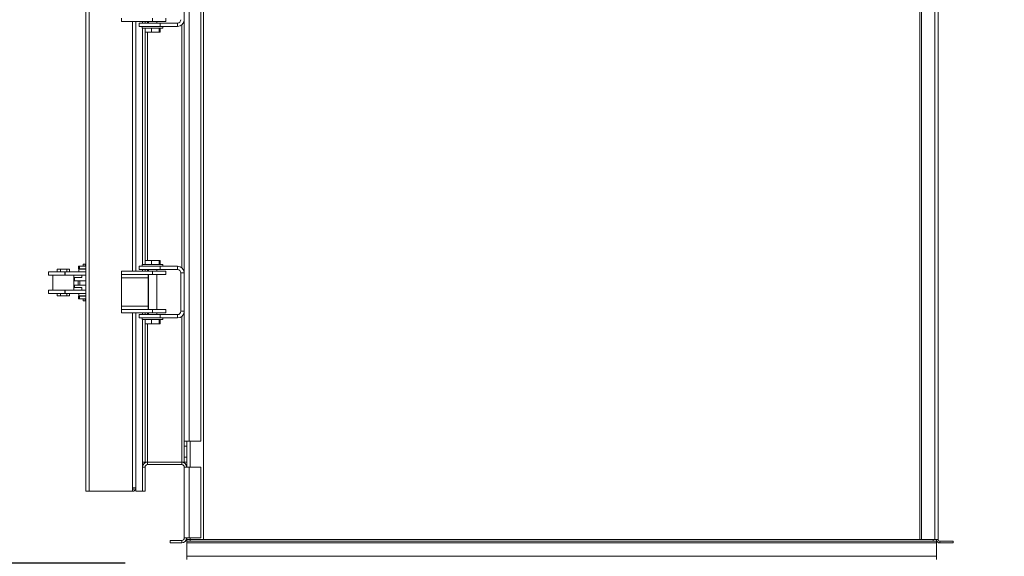
# Model space of a CAD drawing. Units: millimetres. Extents: x -188378 to -176521, y 75551 to 97823.
# Drawn here: x -185514 to -184332, y 89687 to 90331 of the extents above; entities that cross this region are included whole.
import ezdxf

# ---------------------------------------------------------------- set-up
doc = ezdxf.new("R2010")
doc.units = ezdxf.units.MM
doc.header["$PDSIZE"] = -1
doc.layers.add('текст', color=5, linetype='Continuous')
doc.dimstyles.new('ск', dxfattribs={"dimtxt": 200, "dimasz": 25, "dimexe": 1.25, "dimexo": 30, "dimgap": 10, "dimtad": 1, "dimdec": 0, "dimrnd": 10, "dimtxsty": 'Standard', "dimcen": 25, "dimadec": 0, "dimazin": 0, "dimtfac": 1, "dimtdec": 0, "dimtmove": 0, "dimatfit": 3, "dimfxl": 1, "dimarcsym": 0})

# ---------------------------------------------------------------- blocks, each defined once
blk = doc.blocks.new('*D23')
at = {"layer": 'Defpoints', "color": 0, "transparency": 16777216}
for p in [(-185294.4, 91358.8), (-186870.4, 87777.6), (-185413.4, 87777.6)]:
    blk.add_point(p, dxfattribs=at)
at = {"layer": 'текст', "color": 0, "lineweight": -2, "transparency": 16777216}
for p, q in [((-185324.4, 91358.8), (-186871.7, 91358.8)), ((-186870.4, 91333.8), (-186870.4, 87802.6)), ((-185443.4, 87777.6), (-186871.7, 87777.6))]:
    blk.add_line(p, q, dxfattribs=at)
at = {"layer": 'текст', "color": 0, "transparency": 16777216}
for points in [[(-186874.6, 91333.8), (-186866.3, 91333.8), (-186870.4, 91358.8)], [(-186874.6, 87802.6), (-186866.3, 87802.6), (-186870.4, 87777.6)]]:
    blk.add_solid(points, dxfattribs=at)
at = {"layer": 'текст', "color": 0, "transparency": 16777216, "insert": (-186980.4, 89568.2), "char_height": 200, "attachment_point": 5, "rotation": 90}
blk.add_mtext('3580', dxfattribs=at)
blk = doc.blocks.new('*D24')
at = {"layer": 'Defpoints', "color": 0, "transparency": 16777216}
for p in [(-185294.4, 91358.8), (-186248.8, 89678.4), (-185357.4, 89678.4)]:
    blk.add_point(p, dxfattribs=at)
at = {"layer": 'текст', "color": 0, "lineweight": -2, "transparency": 16777216}
for p, q in [((-185324.4, 91358.8), (-186250, 91358.8)), ((-186248.8, 91333.8), (-186248.8, 89703.4)), ((-185387.4, 89678.4), (-186250, 89678.4))]:
    blk.add_line(p, q, dxfattribs=at)
at = {"layer": 'текст', "color": 0, "transparency": 16777216}
for points in [[(-186253, 91333.8), (-186244.6, 91333.8), (-186248.8, 91358.8)], [(-186253, 89703.4), (-186244.6, 89703.4), (-186248.8, 89678.4)]]:
    blk.add_solid(points, dxfattribs=at)
at = {"layer": 'текст', "color": 0, "transparency": 16777216, "insert": (-186358.8, 90518.6), "char_height": 200, "attachment_point": 5, "rotation": 90}
blk.add_mtext('1680', dxfattribs=at)
blk = doc.blocks.new('*D27')
at = {"layer": 'Defpoints', "color": 0, "transparency": 16777216}
for p in [(-184863.4, 91075.8), (-184313.4, 87777.7), (-183693.1, 87777.7)]:
    blk.add_point(p, dxfattribs=at)
at = {"layer": 'текст', "color": 0, "lineweight": -2, "transparency": 16777216}
for p, q in [((-184833.4, 91075.8), (-183691.9, 91075.8)), ((-183693.1, 91050.8), (-183693.1, 87802.7)), ((-184283.4, 87777.7), (-183691.9, 87777.7))]:
    blk.add_line(p, q, dxfattribs=at)
at = {"layer": 'текст', "color": 0, "transparency": 16777216}
for points in [[(-183697.3, 91050.8), (-183689, 91050.8), (-183693.1, 91075.8)], [(-183697.3, 87802.7), (-183689, 87802.7), (-183693.1, 87777.7)]]:
    blk.add_solid(points, dxfattribs=at)
at = {"layer": 'текст', "color": 0, "transparency": 16777216, "insert": (-183803.1, 89426.7), "char_height": 200, "attachment_point": 5, "rotation": 90}
blk.add_mtext('3300', dxfattribs=at)

msp = doc.modelspace()

# ---------------------------------------------------------------- linework, layer by layer
at = {"color": 7, "linetype": 'Continuous', "lineweight": 15}
for p, q in [((-185434.4, 89764.8), (-185434.4, 90934.8)), ((-185430.4, 89764.8), (-185430.4, 90934.8)), ((-185316.4, 89824.8), (-185316.4, 90874.8)), ((-185310.4, 89824.8), (-185310.4, 90874.8)), ((-185296.4, 89824.8), (-185296.4, 90874.8)), ((-185293.4, 89706.8), (-185293.4, 90876.8)), ((-184433.4, 90876.8), (-184433.4, 89706.8)), ((-184431.4, 89706.8), (-184431.4, 90873.8)), ((-184415.4, 89706.8), (-184415.4, 90873.8)), ((-184411.4, 90873.8), (-184411.4, 89706.8)), ((-185391.8, 90332.8), (-185391.8, 90328.8)), ((-185354.4, 90328.8), (-185391.8, 90328.8)), ((-185374.4, 90028.8), (-185374.4, 90328.8)), ((-185370.4, 90326.8), (-185370.4, 90322.8)), ((-185370.4, 90326.8), (-185345.4, 90326.8)), ((-185366.4, 90326.8), (-185366.4, 90328.8)), ((-185363.4, 90326.8), (-185363.4, 90328.8)), ((-185359.4, 90328.8), (-185359.4, 90326.8)), ((-185354.4, 90332.8), (-185354.4, 90328.8)), ((-185338.4, 90328.8), (-185354.4, 90328.8)), ((-185349.4, 90326.8), (-185349.4, 90328.8)), ((-185345.4, 90322.8), (-185345.4, 90326.8)), ((-185345.4, 90326.8), (-185324.4, 90326.8)), ((-185338.4, 90332.8), (-185338.4, 90328.8)), ((-185324.4, 90322.8), (-185324.4, 90326.8)), ((-185370.4, 90322.8), (-185345.4, 90322.8)), ((-185366.9, 90322.8), (-185366.9, 90320.8)), ((-185341.9, 90320.8), (-185366.9, 90320.8)), ((-185366.4, 90036.8), (-185366.4, 90320.8)), ((-185363.4, 90315.8), (-185363.4, 90320.8)), ((-185363.4, 90315.8), (-185355.6, 90315.8)), ((-185363.4, 90041.8), (-185363.4, 90315.8)), ((-185355.6, 90315.8), (-185355.6, 90320.8)), ((-185355.6, 90315.8), (-185346.6, 90315.8)), ((-185346.6, 90315.8), (-185346.6, 90320.8)), ((-185346.6, 90315.8), (-185345.4, 90315.8)), ((-185345.4, 90322.8), (-185324.4, 90322.8)), ((-185345.4, 90315.8), (-185345.4, 90320.8)), ((-185341.9, 90320.8), (-185341.9, 90322.8)), ((-185468.9, 90031.3), (-185468.9, 90028.3)), ((-185464.7, 90031.3), (-185468.9, 90031.3)), ((-185464.7, 90031.3), (-185464.7, 90028.3)), ((-185457.2, 90031.3), (-185464.7, 90031.3)), ((-185457.2, 90031.3), (-185457.2, 90028.3)), ((-185453.9, 90031.3), (-185457.2, 90031.3)), ((-185453.9, 90031.3), (-185453.9, 90028.3)), ((-185443.3, 90034.8), (-185443.3, 90031.8)), ((-185441.9, 90034.8), (-185443.3, 90034.8)), ((-185441.9, 90031.8), (-185443.3, 90031.8)), ((-185442.7, 90031.3), (-185442.7, 90028.3)), ((-185434.4, 90031.3), (-185442.7, 90031.3)), ((-185441.9, 90034.8), (-185441.9, 90031.8)), ((-185434.4, 90034.8), (-185441.9, 90034.8)), ((-185434.4, 90031.8), (-185441.9, 90031.8)), ((-185437.6, 90037.3), (-185437.6, 90034.8)), ((-185435.2, 90037.3), (-185437.6, 90037.3)), ((-185435.2, 90037.3), (-185435.2, 90034.8)), ((-185434.4, 90037.3), (-185435.2, 90037.3)), ((-185370.4, 90034.8), (-185370.4, 90030.8)), ((-185345.4, 90034.8), (-185370.4, 90034.8)), ((-185345.4, 90030.8), (-185370.4, 90030.8)), ((-185366.9, 90036.8), (-185366.9, 90034.8)), ((-185341.9, 90036.8), (-185366.9, 90036.8)), ((-185366.4, 90028.8), (-185366.4, 90030.8)), ((-185363.4, 90041.8), (-185363.4, 90036.8)), ((-185363.4, 90041.8), (-185355.6, 90041.8)), ((-185363.4, 90028.8), (-185363.4, 90030.8)), ((-185359.4, 90030.8), (-185359.4, 90028.8)), ((-185355.6, 90041.8), (-185355.6, 90036.8)), ((-185355.6, 90041.8), (-185346.6, 90041.8)), ((-185349.4, 90028.8), (-185349.4, 90030.8)), ((-185346.6, 90041.8), (-185346.6, 90036.8)), ((-185346.6, 90041.8), (-185345.4, 90041.8)), ((-185345.4, 90041.8), (-185345.4, 90036.8)), ((-185345.4, 90034.8), (-185345.4, 90030.8)), ((-185324.4, 90034.8), (-185345.4, 90034.8)), ((-185324.4, 90030.8), (-185345.4, 90030.8)), ((-185341.9, 90034.8), (-185341.9, 90036.8)), ((-185324.4, 90030.8), (-185324.4, 90034.8)), ((-185479.4, 90028.3), (-185479.4, 90024.3)), ((-185479.4, 90028.3), (-185459.6, 90028.3)), ((-185479.4, 90024.3), (-185459.6, 90024.3)), ((-185473.9, 90024.3), (-185473.9, 90006.3)), ((-185459.6, 90024.3), (-185459.6, 90028.3)), ((-185459.6, 90028.3), (-185459.2, 90028.3)), ((-185459.6, 90024.3), (-185459.2, 90024.3)), ((-185459.2, 90024.3), (-185459.2, 90028.3)), ((-185459.2, 90028.3), (-185434.4, 90028.3)), ((-185459.2, 90024.3), (-185434.4, 90024.3)), ((-185448.9, 90006.3), (-185448.9, 90024.3)), ((-185448.9, 90021.3), (-185439.4, 90021.3)), ((-185447.9, 90017.3), (-185447.9, 90021.3)), ((-185439.4, 90021.3), (-185439.4, 90024.3)), ((-185391.8, 90028.8), (-185391.8, 90024.8)), ((-185391.8, 90028.8), (-185354.4, 90028.8)), ((-185391.8, 90024.8), (-185354.4, 90024.8)), ((-185391.8, 90020.8), (-185391.8, 90024.8)), ((-185359.8, 90020.8), (-185391.8, 90020.8)), ((-185391.8, 90020.8), (-185391.8, 89986.8)), ((-185359.8, 90024.8), (-185359.8, 90020.8)), ((-185359.8, 90020.8), (-185359.8, 89986.8)), ((-185359.4, 90024.8), (-185359.4, 89982.8)), ((-185354.4, 90024.8), (-185354.4, 90028.8)), ((-185354.4, 90028.8), (-185338.4, 90028.8)), ((-185354.4, 90024.8), (-185338.4, 90024.8)), ((-185349.4, 89982.8), (-185349.4, 90024.8)), ((-185338.4, 90024.8), (-185338.4, 90028.8)), ((-185320.4, 89980.8), (-185320.4, 90026.8)), ((-185316.4, 90026.8), (-185320.4, 90026.8)), ((-185448.9, 90017.3), (-185443.7, 90017.3)), ((-185448.9, 90012.3), (-185443.7, 90012.3)), ((-185448.9, 90009.3), (-185439.4, 90009.3)), ((-185447.9, 90009.3), (-185447.9, 90012.3)), ((-185443.7, 90012.3), (-185443.7, 90017.3)), ((-185443.7, 90017.3), (-185441.7, 90017.3)), ((-185443.7, 90012.3), (-185441.7, 90012.3)), ((-185441.7, 90012.3), (-185441.7, 90017.3)), ((-185441.7, 90017.3), (-185434.4, 90017.3)), ((-185441.7, 90012.3), (-185434.4, 90012.3)), ((-185439.4, 90006.3), (-185439.4, 90009.3)), ((-185479.4, 90006.3), (-185479.4, 90002.3)), ((-185479.4, 90006.3), (-185459.6, 90006.3)), ((-185479.4, 90002.3), (-185459.6, 90002.3)), ((-185468.9, 89999.3), (-185468.9, 90002.3)), ((-185464.7, 89999.3), (-185468.9, 89999.3)), ((-185464.7, 89999.3), (-185464.7, 90002.3)), ((-185457.2, 89999.3), (-185464.7, 89999.3)), ((-185459.6, 90006.3), (-185459.6, 90002.3)), ((-185459.6, 90006.3), (-185459.2, 90006.3)), ((-185459.6, 90002.3), (-185459.2, 90002.3)), ((-185459.2, 90006.3), (-185459.2, 90002.3)), ((-185459.2, 90006.3), (-185434.4, 90006.3)), ((-185459.2, 90002.3), (-185434.4, 90002.3)), ((-185457.2, 89999.3), (-185457.2, 90002.3)), ((-185453.9, 89999.3), (-185457.2, 89999.3)), ((-185453.9, 89999.3), (-185453.9, 90002.3)), ((-185443.3, 89998.8), (-185443.3, 89995.8)), ((-185443.3, 89998.8), (-185441.9, 89998.8)), ((-185443.3, 89995.8), (-185441.9, 89995.8)), ((-185442.7, 90002.3), (-185442.7, 89999.3)), ((-185434.4, 89999.3), (-185442.7, 89999.3)), ((-185441.9, 89995.8), (-185441.9, 89998.8)), ((-185441.9, 89998.8), (-185434.4, 89998.8)), ((-185441.9, 89995.8), (-185434.4, 89995.8)), ((-185437.6, 89993.3), (-185437.6, 89995.8)), ((-185435.2, 89993.3), (-185435.2, 89995.8)), ((-185435.2, 89993.3), (-185437.6, 89993.3)), ((-185434.4, 89993.3), (-185435.2, 89993.3)), ((-185359.8, 89986.8), (-185391.8, 89986.8)), ((-185391.8, 89982.8), (-185391.8, 89986.8)), ((-185391.8, 89982.8), (-185391.8, 89978.8)), ((-185354.4, 89982.8), (-185391.8, 89982.8)), ((-185359.8, 89986.8), (-185359.8, 89982.8)), ((-185354.4, 89982.8), (-185354.4, 89978.8)), ((-185338.4, 89982.8), (-185354.4, 89982.8)), ((-185338.4, 89982.8), (-185338.4, 89978.8)), ((-185354.4, 89978.8), (-185391.8, 89978.8)), ((-185374.4, 89764.8), (-185374.4, 89978.8)), ((-185370.4, 89976.8), (-185370.4, 89972.8)), ((-185370.4, 89976.8), (-185345.4, 89976.8)), ((-185370.4, 89972.8), (-185345.4, 89972.8)), ((-185366.9, 89972.8), (-185366.9, 89970.8)), ((-185366.4, 89976.8), (-185366.4, 89978.8)), ((-185363.4, 89976.8), (-185363.4, 89978.8)), ((-185359.4, 89978.8), (-185359.4, 89976.8)), ((-185338.4, 89978.8), (-185354.4, 89978.8)), ((-185349.4, 89976.8), (-185349.4, 89978.8)), ((-185345.4, 89972.8), (-185345.4, 89976.8)), ((-185345.4, 89976.8), (-185324.4, 89976.8)), ((-185345.4, 89972.8), (-185324.4, 89972.8)), ((-185341.9, 89970.8), (-185341.9, 89972.8)), ((-185324.4, 89972.8), (-185324.4, 89976.8)), ((-185320.4, 89980.8), (-185316.4, 89980.8)), ((-185341.9, 89970.8), (-185366.9, 89970.8)), ((-185366.4, 89793.8), (-185366.4, 89970.8)), ((-185366.4, 89799.8), (-185366.4, 89970.8)), ((-185363.4, 89965.8), (-185363.4, 89970.8)), ((-185363.4, 89965.8), (-185355.6, 89965.8)), ((-185363.4, 89799.8), (-185363.4, 89965.8)), ((-185355.6, 89965.8), (-185355.6, 89970.8)), ((-185355.6, 89965.8), (-185346.6, 89965.8)), ((-185346.6, 89965.8), (-185346.6, 89970.8)), ((-185346.6, 89965.8), (-185345.4, 89965.8)), ((-185345.4, 89965.8), (-185345.4, 89970.8)), ((-185316.4, 89824.8), (-185310.4, 89824.8)), ((-185316.4, 89824.8), (-185316.4, 89818.8)), ((-185316.4, 89818.8), (-185313.4, 89818.8)), ((-185316.4, 89818.8), (-185316.4, 89805.8)), ((-185313.4, 89824.8), (-185313.4, 89823.2)), ((-185313.4, 89793.8), (-185313.4, 89823.2)), ((-185296.4, 89824.8), (-185310.4, 89824.8)), ((-185316.4, 89805.8), (-185313.4, 89805.8)), ((-185316.4, 89805.8), (-185316.4, 89799.8)), ((-185366.4, 89799.8), (-185363.4, 89799.8)), ((-185363.4, 89793.8), (-185366.4, 89793.8)), ((-185366.4, 89764.8), (-185366.4, 89793.8)), ((-185363.4, 89799.8), (-185360.4, 89799.8)), ((-185363.4, 89764.8), (-185363.4, 89793.8)), ((-185360.4, 89799.8), (-185360.4, 89796.8)), ((-185360.4, 89799.8), (-185319.4, 89799.8)), ((-185360.4, 89796.8), (-185319.4, 89796.8)), ((-185319.4, 89799.8), (-185316.4, 89799.8)), ((-185319.4, 89796.8), (-185319.4, 89799.8)), ((-185316.4, 89799.8), (-185313.4, 89799.8)), ((-185316.4, 89708.8), (-185316.4, 89793.8)), ((-185316.4, 89793.8), (-185310.4, 89793.8)), ((-185296.4, 89793.8), (-185310.4, 89793.8)), ((-185310.4, 89708.8), (-185310.4, 89793.8)), ((-185296.4, 89708.8), (-185296.4, 89793.8)), ((-185430.4, 89764.8), (-185434.4, 89764.8)), ((-185378.4, 89764.8), (-185430.4, 89764.8)), ((-185374.4, 89768.8), (-185378.4, 89768.8)), ((-185378.4, 89764.8), (-185378.4, 89768.8)), ((-185374.4, 89764.8), (-185366.4, 89764.8)), ((-185366.4, 89764.8), (-185363.4, 89764.8)), ((-185333.4, 89705.8), (-185333.4, 89702.8)), ((-185319.4, 89705.8), (-185333.4, 89705.8)), ((-185319.4, 89702.8), (-185333.4, 89702.8)), ((-185319.4, 89702.8), (-185319.4, 89705.8)), ((-185310.4, 89708.8), (-185316.4, 89708.8)), ((-185313.4, 89706.8), (-185313.4, 89708.8)), ((-185313.4, 89706.8), (-185313.4, 89704.8)), ((-185309.4, 89706.8), (-185313.4, 89706.8)), ((-185313.4, 89702.8), (-185313.4, 89704.8)), ((-184413.4, 89704.8), (-185313.4, 89704.8)), ((-185313.4, 89702.8), (-185313.4, 89686.8)), ((-184413.4, 89702.8), (-185313.4, 89702.8)), ((-185310.4, 89708.8), (-185296.4, 89708.8)), ((-185309.4, 89706.8), (-185293.4, 89706.8)), ((-185309.4, 89704.8), (-185309.4, 89706.8)), ((-184433.4, 89706.8), (-184431.4, 89706.8)), ((-184415.4, 89706.8), (-184431.4, 89706.8)), ((-184417.4, 89706.8), (-184417.4, 89704.8)), ((-184411.4, 89706.8), (-184415.4, 89706.8)), ((-184413.4, 89706.8), (-184413.4, 89704.8)), ((-184413.4, 89702.8), (-184413.4, 89704.8)), ((-184413.4, 89702.8), (-184413.4, 89686.8)), ((-184409.4, 89704.8), (-184409.4, 89702.8)), ((-184409.4, 89704.8), (-184393.4, 89704.8)), ((-184409.4, 89702.8), (-184393.4, 89702.8)), ((-184393.4, 89702.8), (-184393.4, 89704.8)), ((-185313.4, 89686.8), (-185313.4, 89682.8)), ((-184413.4, 89686.8), (-185313.4, 89686.8)), ((-184413.4, 89686.8), (-184413.4, 89682.8))]:
    msp.add_line(p, q, dxfattribs=at)
at = {"color": 8, "linetype": 'Continuous', "lineweight": 15}
for p, q in [((-185378.4, 90028.8), (-185378.4, 90328.8)), ((-185360.4, 90326.8), (-185360.4, 90328.8)), ((-185360.4, 90041.8), (-185360.4, 90315.8)), ((-185319.4, 90033), (-185319.4, 90324.5)), ((-185360.4, 90028.8), (-185360.4, 90030.8)), ((-185378.4, 89768.8), (-185378.4, 89978.8)), ((-185360.4, 89976.8), (-185360.4, 89978.8)), ((-185319.4, 89799.8), (-185319.4, 89974.5)), ((-185360.4, 89799.8), (-185360.4, 89965.8)), ((-185309.4, 89793.8), (-185309.4, 89824.8)), ((-185309.4, 89706.8), (-185309.4, 89708.8)), ((-184433.4, 89706.8), (-185293.4, 89706.8))]:
    msp.add_line(p, q, dxfattribs=at)
at = {"color": 7, "linetype": 'Continuous', "lineweight": 15}
for centre, radius, start, end in [((-185324.4, 90330.8), 4, 270, 0), ((-185324.4, 90330.8), 8, 270, 0), ((-185324.4, 90026.8), 8, 0, 90), ((-185324.4, 90026.8), 4, 0, 90), ((-185324.4, 89980.8), 4, 270, 0), ((-185324.4, 89980.8), 8, 270, 0), ((-185360.4, 89793.8), 6, 90, 180), ((-185360.4, 89793.8), 3, 90, 180), ((-185319.4, 89793.8), 6, 0, 90), ((-185319.4, 89793.8), 3, 0, 90), ((-185378.4, 89768.8), 2, 270, 0), ((-185378.4, 89768.8), 4, 270, 0), ((-185319.4, 89708.8), 6, 270, 0), ((-185319.4, 89708.8), 3, 270, 0), ((-184409.4, 89706.8), 4, 180, 270), ((-184409.4, 89706.8), 2, 180, 270)]:
    msp.add_arc(centre, radius, start, end, dxfattribs=at)

# ---------------------------------------------------------------- dimensions: what is measured, and where the dimension line sits
at = {"layer": 'текст'}
for base, p1, p2, picture, middle in [((-186870.4, 87777.6), (-185294.4, 91358.8), (-185413.4, 87777.6), '*D23', (-186980.4, 89568.2)), ((-186248.8, 89678.4), (-185294.4, 91358.8), (-185357.4, 89678.4), '*D24', (-186358.8, 90518.6)), ((-183693.1, 87777.7), (-184863.4, 91075.8), (-184313.4, 87777.7), '*D27', (-183803.1, 89426.7))]:
    dim = msp.add_linear_dim(base=base, p1=p1, p2=p2, angle=90, dimstyle='ск', dxfattribs=at)
    dim.commit()
    dim.dimension.update_dxf_attribs({"geometry": picture, "text_midpoint": middle})

doc.saveas('drawing.dxf')
